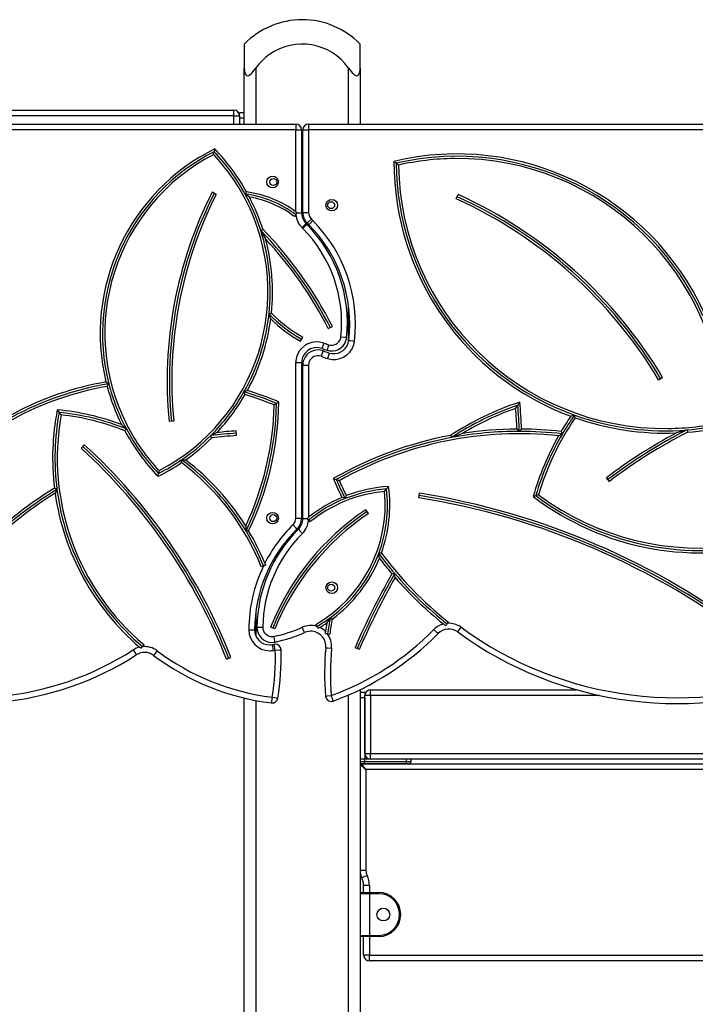
# Model space of a CAD drawing. Units: inches. Extents: x 54 to 155, y 72 to 225.
# Drawn here: x 103 to 109, y 204 to 213 of the extents above; entities that cross this region are included whole.
import ezdxf

# ---------------------------------------------------------------- set-up
doc = ezdxf.new("R2010")
doc.units = ezdxf.units.IN
doc.header["$MEASUREMENT"] = 0
doc.layers.add('Ebene 1', color=7, linetype='Continuous')

msp = doc.modelspace()

# ---------------------------------------------------------------- linework, layer by layer
at = {"layer": 'Ebene 1', "color": 179, "lineweight": 25, "true_color": 0x1a171b}
for points in [[(104.9545, 212.7353), (104.9545, 212.6804), (104.9545, 212.5283)], [(105.9546, 212.5283), (105.9546, 212.6804), (105.9546, 212.7353)], [(104.9545, 212.5283), (104.9559, 212.5071), (104.96, 212.4871), (104.9634, 212.4778), (104.9683, 212.4701), (104.9752, 212.464), (104.9838, 212.462), (104.9938, 212.464), (105.0034, 212.4697), (105.0131, 212.4778), (105.0217, 212.4866), (105.0389, 212.5068), (105.0547, 212.5283)], [(104.9545, 212.0453), (104.9545, 212.5283)], [(105.0547, 212.5283), (105.0547, 212.0453)], [(105.8543, 212.5283), (105.8702, 212.5071), (105.8867, 212.4871), (105.896, 212.4778), (105.9053, 212.4701), (105.9153, 212.464), (105.925, 212.462), (105.9339, 212.464), (105.9405, 212.4697), (105.9453, 212.4778), (105.9487, 212.4866), (105.9532, 212.5068), (105.9546, 212.5283)], [(105.8543, 212.0453), (105.8543, 212.5283)], [(105.9546, 212.5283), (105.9546, 212.0453)], [(96.0448, 212.1653), (104.8646, 212.1653)], [(104.8646, 212.1156), (96.0448, 212.1156)], [(104.8646, 212.1156), (104.8646, 212.1509), (104.8646, 212.1653)], [(104.8646, 212.0453), (104.8646, 212.1156)], [(104.8646, 212.1156), (104.8997, 212.1156), (104.9145, 212.1156)], [(104.9145, 212.1455), (104.9545, 212.1455)], [(104.9145, 212.1156), (104.9145, 212.1374), (104.9145, 212.1455)], [(104.9145, 212.1156), (104.9145, 212.0453)], [(95.5094, 212.0453), (105.3996, 212.0453)], [(104.9545, 212.0954), (104.9145, 212.0954)], [(104.9145, 212.0954), (104.9145, 212.0453)], [(105.3996, 212.0453), (105.3996, 212.0308), (105.3996, 211.9957)], [(105.5095, 212.0453), (115.3993, 212.0453)], [(105.5095, 212.0453), (105.5095, 212.0308), (105.5095, 211.9957)], [(105.3996, 211.9957), (95.5094, 211.9957)], [(105.3996, 211.2886), (105.3996, 211.9957)], [(105.3996, 211.9957), (105.4347, 211.9957), (105.4495, 211.9957)], [(105.4495, 211.9957), (105.4495, 211.2791)], [(105.4595, 211.2834), (105.4595, 211.9957)], [(105.4595, 211.9957), (105.474, 211.9957), (105.5095, 211.9957)], [(105.5095, 211.9957), (105.5095, 211.2834)], [(115.3993, 211.9957), (105.5095, 211.9957)], [(104.6913, 211.7819), (104.6934, 211.7941), (104.6954, 211.8065)], [(104.6997, 211.8312), (104.6977, 211.8188), (104.6954, 211.8065)], [(106.2461, 211.7233), (106.256, 211.7156), (106.266, 211.7073)], [(106.2864, 211.6915), (106.276, 211.6996), (106.266, 211.7073)], [(104.7135, 211.4383), (104.6778, 211.4562)], [(104.9752, 211.4593), (104.969, 211.4498), (104.9628, 211.4407)], [(104.9989, 211.4152), (104.981, 211.4283), (104.9628, 211.4407)], [(106.7831, 211.4002), (106.7997, 211.4364)], [(105.3996, 211.2886), (105.4024, 211.2865), (105.4051, 211.2841), (105.4079, 211.2815), (105.4103, 211.2791)], [(105.4003, 211.2632), (105.4061, 211.2707), (105.4117, 211.2781)], [(105.4103, 211.2791), (105.411, 211.2784), (105.4117, 211.2781)], [(105.4103, 211.2791), (105.4385, 211.2791), (105.4495, 211.2791)], [(105.4595, 211.2834), (105.474, 211.2834), (105.5095, 211.2834)], [(105.4003, 211.2632), (105.3879, 211.2472)], [(105.453, 211.1515), (105.4781, 211.1764), (105.4881, 211.1866)], [(105.4592, 211.1447), (105.4843, 211.1697), (105.495, 211.1799)], [(105.4992, 211.1899), (105.5095, 211.2004), (105.5336, 211.2259)], [(105.5119, 211.1771), (105.5222, 211.1875), (105.5474, 211.2124)], [(105.0971, 211.1273), (105.1057, 211.1327), (105.1147, 211.138)], [(105.0971, 211.1273), (105.1181, 211.0908), (105.1391, 211.054)], [(105.8543, 210.1675), (105.8543, 210.4754)], [(105.1684, 210.4077), (105.1788, 210.4113), (105.1894, 210.4149)], [(105.1832, 210.3642), (105.176, 210.3858), (105.1684, 210.4077)], [(105.6793, 210.28), (105.7152, 210.2981)], [(105.4399, 210.1722), (105.4592, 210.207)], [(105.7882, 210.2087), (105.8233, 210.2053), (105.8378, 210.2035)], [(105.8564, 210.1789), (105.8709, 210.1775), (105.906, 210.173)], [(105.6342, 210.0881), (105.629, 210.0743), (105.617, 210.0413)], [(105.6418, 210.1558), (105.6297, 210.1227), (105.6242, 210.109)], [(105.6842, 210.141), (105.6731, 210.1076), (105.6687, 210.0935)], [(105.6886, 210.0699), (105.6842, 210.0561), (105.6735, 210.0222)], [(105.3996, 208.6451), (105.3996, 209.9868)], [(105.3996, 209.9868), (105.4347, 209.9868), (105.4495, 209.9868)], [(105.4495, 209.9868), (105.4495, 208.6451)], [(105.4595, 208.641), (105.4595, 209.966)], [(105.4595, 209.966), (105.474, 209.966), (105.5095, 209.966)], [(105.5095, 209.966), (105.5095, 208.6541)], [(108.5288, 209.8394), (108.5629, 209.8599)], [(103.7625, 209.8201), (103.7747, 209.8122), (103.7871, 209.8041)], [(103.7723, 209.7813), (103.7797, 209.7929), (103.7871, 209.8041)], [(104.9521, 209.7343), (104.9669, 209.7403), (104.9817, 209.7464)], [(104.9614, 209.7107), (104.9569, 209.7226), (104.9521, 209.7343)], [(103.3425, 209.5798), (103.3506, 209.5688), (103.3587, 209.5579)], [(105.2129, 209.6217), (105.2229, 209.6284), (105.2332, 209.6351)], [(105.2532, 209.6482), (105.2428, 209.6418), (105.2332, 209.6351)], [(107.2954, 209.5917), (107.3044, 209.6056), (107.313, 209.6189)], [(107.3302, 209.6458), (107.3216, 209.6323), (107.313, 209.6189)], [(103.3754, 209.536), (103.367, 209.5469), (103.3587, 209.5579)], [(104.3466, 209.482), (104.3068, 209.4782)], [(107.7709, 209.5247), (107.7867, 209.5297), (107.8022, 209.5347)], [(107.8098, 209.5106), (107.806, 209.5226), (107.8022, 209.5347)], [(103.8962, 209.4532), (103.9173, 209.4341), (103.9382, 209.4153)], [(103.9241, 209.3994), (103.9311, 209.4075), (103.9382, 209.4153)], [(104.888, 209.3576), (104.8856, 209.3977)], [(107.3261, 209.3936), (107.3164, 209.4038), (107.3061, 209.4136)], [(107.3261, 209.3936), (107.3361, 209.4038), (107.3461, 209.4136)], [(108.7748, 209.4069), (108.7282, 209.3938), (108.6817, 209.3808)], [(108.7748, 209.4069), (108.7775, 209.397), (108.7803, 209.387)], [(104.7188, 209.3833), (104.692, 209.3698), (104.6653, 209.3569)], [(104.6744, 209.3378), (104.6698, 209.3473), (104.6653, 209.3569)], [(106.7346, 209.359), (106.7384, 209.3495), (106.7421, 209.34)], [(106.8369, 209.3762), (106.7897, 209.3586), (106.7421, 209.34)], [(107.6654, 209.3555), (107.6816, 209.3638), (107.6982, 209.3721)], [(107.6875, 209.3931), (107.6927, 209.3826), (107.6982, 209.3721)], [(103.5479, 209.2487), (103.5751, 209.2785)], [(104.414, 209.124), (104.414, 209.1364), (104.4143, 209.1488)], [(104.4143, 209.1488), (104.4315, 209.1483), (104.4486, 209.148)], [(104.2112, 209.0065), (104.2133, 209.0189), (104.2153, 209.0308)], [(104.2197, 209.0555), (104.2174, 209.0432), (104.2153, 209.0308)], [(105.7231, 208.986), (105.7358, 208.9817), (105.7486, 208.9776)], [(105.7744, 208.9686), (105.7617, 208.9731), (105.7486, 208.9776)], [(108.1037, 208.9621), (108.0795, 208.9938)], [(103.3394, 208.8928), (103.3286, 208.8978), (103.3179, 208.9032)], [(103.3394, 208.8928), (103.3313, 208.8763), (103.3236, 208.8598)], [(106.1648, 208.8753), (106.1737, 208.8858), (106.1823, 208.8968)], [(106.2002, 208.918), (106.1913, 208.9075), (106.1823, 208.8968)], [(105.8247, 208.814), (105.8109, 208.8193), (105.7972, 208.8241)], [(105.8344, 208.8393), (105.8295, 208.8267), (105.8247, 208.814)], [(106.4607, 208.82), (106.4672, 208.8594)], [(107.4467, 208.8319), (107.4584, 208.8357), (107.4698, 208.8396)], [(107.4928, 208.8474), (107.4815, 208.8436), (107.4698, 208.8396)], [(106.0259, 208.6851), (106.0035, 208.7184)], [(105.3996, 208.6451), (105.4347, 208.6451), (105.4495, 208.6451)], [(105.4595, 208.641), (105.4706, 208.641), (105.4985, 208.641)], [(105.4974, 208.6424), (105.5002, 208.6457), (105.5029, 208.6484), (105.506, 208.6512), (105.5095, 208.6541)], [(105.4974, 208.6424), (105.4985, 208.641)], [(105.4985, 208.641), (105.5036, 208.6348), (105.5091, 208.6281)], [(104.9679, 208.5771), (104.969, 208.5563), (104.97, 208.5352)], [(105.3758, 208.5881), (105.4003, 208.5628), (105.4106, 208.5521)], [(105.4213, 208.5489), (105.4313, 208.5383), (105.4564, 208.5134)], [(105.5091, 208.6281), (105.5216, 208.6124)], [(104.9927, 208.5363), (104.9814, 208.5359), (104.97, 208.5352)], [(106.1372, 208.344), (106.1258, 208.3421), (106.1148, 208.3404)], [(106.1203, 208.2996), (106.1176, 208.3199), (106.1148, 208.3404)], [(105.1202, 208.2326), (105.1019, 208.2252)], [(105.1202, 208.2326), (105.1288, 208.236), (105.1374, 208.2393)], [(105.1323, 208.2565), (105.1336, 208.2522), (105.135, 208.2479), (105.1357, 208.2459), (105.1364, 208.2438), (105.1367, 208.2414), (105.1374, 208.2393)], [(106.2281, 208.1651), (106.2402, 208.1663), (106.2523, 208.1673)], [(106.256, 208.1327), (106.254, 208.1499), (106.2523, 208.1673)], [(105.0547, 207.8374), (105.0547, 207.6314)], [(105.6966, 207.7863), (105.6817, 207.7635), (105.6673, 207.7415)], [(105.6966, 207.7863), (105.7055, 207.7806), (105.7141, 207.7746)], [(105.0644, 207.7052), (105.0792, 207.7046), (105.1147, 207.7045)], [(105.2191, 207.6896), (105.1819, 207.7045)], [(105.4757, 207.6578), (105.4699, 207.6712), (105.4554, 207.7038)], [(105.5812, 207.7115), (105.5715, 207.7288)], [(105.5812, 207.7115), (105.586, 207.7033), (105.5905, 207.6957)], [(105.6053, 207.7024), (105.6015, 207.7002), (105.598, 207.6984), (105.5939, 207.6971), (105.5905, 207.6957)], [(106.6726, 207.7322), (106.6825, 207.7253), (106.6936, 207.7193)], [(106.6936, 207.7193), (106.7012, 207.7284), (106.7084, 207.7379)], [(106.7167, 207.748), (106.7084, 207.7379)], [(106.7955, 207.6631), (106.8045, 207.6747), (106.8252, 207.7033)], [(104.9948, 207.6814), (105.0299, 207.6814), (105.0444, 207.6814)], [(105.2201, 207.5761), (105.2174, 207.5904), (105.2101, 207.6251)], [(105.6545, 207.6504), (105.6545, 207.6547), (105.6545, 207.659), (105.6545, 207.6631), (105.6552, 207.6678)], [(105.6545, 207.6504), (105.6635, 207.649), (105.6724, 207.648)], [(105.6724, 207.648), (105.6921, 207.645)], [(106.626, 207.6493), (106.6157, 207.6597), (106.5902, 207.6843)], [(104.0662, 207.5224), (104.0626, 207.5245), (104.0591, 207.5269), (104.0557, 207.5295), (104.052, 207.5322)], [(104.0662, 207.5224), (104.0722, 207.5295), (104.0782, 207.5365)], [(104.0782, 207.5365), (104.0908, 207.5517)], [(105.208, 207.5048), (105.2015, 207.5393), (105.1987, 207.5537)], [(105.2222, 207.5072), (105.2153, 207.542), (105.2122, 207.5562)], [(105.6583, 207.5274), (105.6731, 207.5258), (105.7079, 207.5227)], [(105.9474, 207.5119), (105.9102, 207.5276)], [(103.9969, 207.5086), (104.016, 207.4786), (104.0241, 207.4662)], [(104.2028, 207.5012), (104.1814, 207.473), (104.1726, 207.4611)], [(104.8031, 207.4278), (104.8401, 207.4426)], [(105.2222, 207.5072), (105.2577, 207.5086), (105.2721, 207.509)], [(105.6552, 207.11), (105.67, 207.111), (105.7055, 207.1138)], [(105.7224, 207.0669), (105.7176, 207.0807), (105.7055, 207.1138)], [(105.8543, 188.5454), (105.8543, 207.1195)], [(105.9546, 207.1653), (105.9546, 188.5454)], [(105.9546, 207.1452), (105.9946, 207.1452)], [(105.9946, 207.1452), (105.9946, 207.1371), (105.9946, 207.1152)], [(105.9946, 206.6155), (105.9946, 207.1152)], [(106.0445, 207.1152), (106.0094, 207.1152), (105.9946, 207.1152)], [(106.0445, 207.1653), (107.8163, 207.1653)], [(106.0445, 207.1152), (106.0445, 207.151), (106.0445, 207.1653)], [(108.0189, 207.1152), (106.0445, 207.1152)], [(106.0445, 207.1152), (106.0445, 206.6155)], [(104.9545, 188.5454), (104.9545, 207.0931)], [(105.0547, 207.0718), (105.0547, 188.5454)], [(105.1953, 207.1004), (105.1912, 207.0652), (105.1894, 207.0508)], [(105.1953, 207.1004), (105.2304, 207.0945), (105.2449, 207.0923)], [(105.9946, 207.0955), (105.9546, 207.0955)], [(105.9946, 207.0955), (105.9946, 206.5653)], [(105.9946, 206.6155), (106.0094, 206.6155), (106.0445, 206.6155)], [(106.0445, 206.6155), (114.8647, 206.6155)], [(106.0445, 206.5653), (106.0445, 206.5802), (106.0445, 206.6155)], [(105.9946, 206.5653), (105.9546, 206.5653)], [(105.9946, 206.5653), (105.9546, 206.5653)], [(105.9546, 206.5455), (105.9946, 206.5455)], [(105.9891, 206.5254), (105.9546, 206.5254)], [(106.0046, 206.4754), (105.9546, 206.5156)], [(106.0046, 206.4754), (105.9646, 206.5254)], [(105.9646, 206.5254), (114.9442, 206.5254)], [(105.9891, 206.5254), (105.9946, 206.5455)], [(106.3432, 206.5254), (105.9891, 206.5254)], [(106.0445, 206.5653), (105.9946, 206.5653)], [(105.9946, 206.5455), (105.9946, 206.5653)], [(105.9946, 206.5455), (106.3532, 206.5455)], [(114.8647, 206.5653), (106.0445, 206.5653)], [(106.3432, 206.5254), (106.3504, 206.5314), (106.3532, 206.5455)], [(106.3732, 206.5254), (106.3653, 206.5254), (106.3432, 206.5254)], [(106.3532, 206.5455), (106.3532, 206.5653)], [(106.3532, 206.5455), (106.3825, 206.5455), (106.3932, 206.5455)], [(106.3732, 206.5254), (106.3845, 206.529), (106.3921, 206.5381)], [(106.3932, 206.5455), (106.3932, 206.5653)], [(106.0046, 206.4754), (106.0046, 205.6062)], [(114.9046, 206.4754), (106.0046, 206.4754)], [(106.0046, 205.6062), (105.9691, 205.6062), (105.9546, 205.6062)], [(106.0145, 205.5628), (105.9829, 205.5471), (105.9694, 205.5408)], [(106.0345, 205.4054), (105.978, 205.4054), (105.9546, 205.4054)], [(105.9646, 205.4157), (105.9849, 205.4157), (106.0345, 205.4157)], [(105.9846, 205.4152), (105.9846, 205.4755)], [(106.0345, 205.4755), (105.999, 205.4755), (105.9846, 205.4755)], [(106.0345, 205.4755), (106.0345, 205.4152)], [(106.0345, 205.4157), (106.1145, 205.4157)], [(106.0345, 205.4054), (106.0345, 205.4124), (106.0345, 205.4157)], [(106.0345, 205.4054), (106.0345, 205.0455)], [(106.1145, 205.4054), (106.0345, 205.4054)], [(106.1145, 205.4054), (106.1145, 205.4124), (106.1145, 205.4157)], [(105.9546, 205.0455), (105.978, 205.0455), (106.0345, 205.0455)], [(106.0345, 205.0354), (105.9849, 205.0354), (105.9646, 205.0354)], [(105.9846, 204.8755), (105.9846, 205.0354)], [(106.0345, 205.0455), (106.1145, 205.0455)], [(106.0345, 205.0354), (106.0345, 205.0385), (106.0345, 205.0455)], [(106.0345, 205.0354), (106.0345, 204.8755)], [(106.1145, 205.0354), (106.0345, 205.0354)], [(106.1145, 205.0455), (106.1145, 205.0385), (106.1145, 205.0354)], [(106.0345, 204.8755), (105.999, 204.8755), (105.9846, 204.8755)], [(106.0345, 204.8755), (114.8746, 204.8755)], [(106.0345, 204.8254), (106.0345, 204.8399), (106.0345, 204.8755)], [(114.8746, 204.8254), (106.0345, 204.8254)]]:
    msp.add_lwpolyline(points, dxfattribs=at)
for points in [[(105.454, 212.9453), (105.2659, 212.9453), (105.0861, 212.8695), (104.9545, 212.7353)], [(105.9546, 212.7353), (105.8227, 212.8699), (105.6421, 212.9457), (105.454, 212.9453)], [(104.9145, 212.1156), (104.9145, 212.1428), (104.8921, 212.1653), (104.8646, 212.1653)], [(105.4495, 211.9957), (105.4495, 212.0227), (105.4268, 212.0453), (105.3996, 212.0453)], [(105.5095, 212.0453), (105.4823, 212.0453), (105.4595, 212.0227), (105.4595, 211.9957)], [(108.9201, 210.4173), (108.4585, 211.4329), (107.3309, 211.984), (106.2461, 211.7233)], [(108.9095, 210.3918), (108.4595, 211.4036), (107.3444, 211.9585), (106.266, 211.7073)], [(104.6997, 211.8312), (103.9578, 211.4639), (103.5666, 210.6244), (103.7625, 209.8203)], [(104.6954, 211.8065), (103.9628, 211.4364), (103.5832, 210.5994), (103.7871, 209.8041)], [(104.9628, 211.4407), (104.8901, 211.5736), (104.7998, 211.6968), (104.6954, 211.8065)], [(104.9752, 211.4593), (104.9001, 211.5948), (104.8074, 211.7197), (104.6997, 211.8312)], [(106.2461, 211.7233), (106.2433, 210.7453), (106.8541, 209.8644), (107.7709, 209.5247)], [(106.266, 211.7073), (106.2695, 210.7344), (106.8858, 209.8626), (107.8022, 209.5347)], [(104.6778, 211.4562), (104.3681, 210.8455), (104.2396, 210.1594), (104.3068, 209.4782)], [(104.6954, 211.4474), (104.3879, 210.84), (104.2598, 210.1572), (104.327, 209.4799)], [(104.7135, 211.4383), (104.4072, 210.8342), (104.2803, 210.1555), (104.3466, 209.482)], [(105.0971, 211.1273), (105.0623, 211.2357), (105.0175, 211.3409), (104.9628, 211.4407)], [(105.4003, 211.2632), (105.2728, 211.3602), (105.1216, 211.4212), (104.9628, 211.4407)], [(105.3996, 211.2886), (105.2749, 211.3804), (105.1288, 211.4389), (104.9752, 211.4593)], [(108.5629, 209.8599), (108.1495, 210.5524), (107.5342, 211.1027), (106.7997, 211.4364)], [(105.1147, 211.138), (105.084, 211.2336), (105.0451, 211.3263), (104.9989, 211.4152)], [(105.3879, 211.2472), (105.2742, 211.334), (105.1405, 211.3916), (104.9989, 211.4152)], [(108.5288, 209.8394), (108.1195, 210.5248), (107.5104, 211.0695), (106.7831, 211.4002)], [(108.546, 209.8496), (108.1343, 210.5386), (107.5225, 211.0862), (106.7914, 211.4181)], [(105.4495, 211.2791), (105.4495, 211.2445), (105.4637, 211.2111), (105.4881, 211.1866)], [(105.4595, 211.2834), (105.4595, 211.2481), (105.4737, 211.2145), (105.4992, 211.1899)], [(105.5095, 211.2834), (105.5095, 211.2614), (105.5181, 211.241), (105.5336, 211.2259)], [(105.4003, 211.2632), (105.4037, 211.2209), (105.4227, 211.1811), (105.453, 211.1515)], [(105.495, 211.1799), (105.493, 211.1825), (105.4902, 211.1845), (105.4881, 211.1866)], [(105.8378, 210.2035), (105.8761, 210.5637), (105.7496, 210.9229), (105.495, 211.1799)], [(105.5119, 211.1771), (105.5074, 211.1814), (105.5033, 211.1856), (105.4992, 211.1899)], [(105.5474, 211.2124), (105.5429, 211.2166), (105.5384, 211.2212), (105.5336, 211.2259)], [(105.906, 210.173), (105.9508, 210.556), (105.8185, 210.9385), (105.5474, 211.2124)], [(105.1684, 210.4077), (105.195, 210.6502), (105.1705, 210.895), (105.0971, 211.1273)], [(105.6973, 210.2891), (105.5408, 210.5971), (105.3383, 210.8796), (105.0971, 211.1273)], [(105.7152, 210.2981), (105.5584, 210.6068), (105.3558, 210.89), (105.1147, 211.138)], [(105.4592, 211.1447), (105.4571, 211.1468), (105.4551, 211.1494), (105.453, 211.1515)], [(105.7882, 210.2087), (105.8244, 210.5541), (105.7038, 210.8981), (105.4592, 211.1447)], [(105.8564, 210.1789), (105.8991, 210.5465), (105.7724, 210.9141), (105.5119, 211.1771)], [(105.1894, 210.4149), (105.2115, 210.6293), (105.1943, 210.8459), (105.1391, 211.054)], [(105.6793, 210.28), (105.536, 210.562), (105.3541, 210.8226), (105.1391, 211.054)], [(104.9521, 209.7343), (105.0692, 209.9417), (105.1429, 210.171), (105.1684, 210.4077)], [(104.9817, 209.7464), (105.0864, 209.9383), (105.1546, 210.1477), (105.1832, 210.3642)], [(105.1684, 210.4077), (105.2508, 210.3215), (105.3459, 210.248), (105.4495, 210.1898)], [(105.1832, 210.3642), (105.2604, 210.2891), (105.3465, 210.2247), (105.4399, 210.1722)], [(105.1894, 210.4149), (105.2687, 210.3329), (105.3596, 210.2631), (105.4592, 210.207)], [(105.6242, 210.109), (105.6387, 210.1033), (105.6538, 210.0983), (105.6687, 210.0935)], [(105.6342, 210.0881), (105.6521, 210.0818), (105.67, 210.0754), (105.6886, 210.0699)], [(105.6418, 210.1558), (105.6559, 210.1505), (105.67, 210.1457), (105.6842, 210.141)], [(105.617, 210.0413), (105.6356, 210.0346), (105.6545, 210.0282), (105.6735, 210.0222)], [(103.7871, 209.8041), (103.2001, 209.7076), (102.6628, 209.4153), (102.2623, 208.9752)], [(103.7723, 209.7813), (103.198, 209.6828), (102.6726, 209.3951), (102.2801, 208.9649)], [(103.7625, 209.8203), (103.2092, 209.7245), (102.7002, 209.4563), (102.309, 209.0537)], [(103.7723, 209.7813), (103.8026, 209.668), (103.8443, 209.5583), (103.8962, 209.4532)], [(103.7871, 209.8041), (103.8217, 209.669), (103.8726, 209.5385), (103.9382, 209.4153)], [(105.2532, 209.6482), (105.1646, 209.6859), (105.0737, 209.7186), (104.9817, 209.7464)], [(104.6653, 209.3569), (104.7774, 209.469), (104.8739, 209.596), (104.9521, 209.7343)], [(104.7188, 209.3833), (104.8119, 209.4826), (104.8935, 209.5924), (104.9614, 209.7107)], [(105.2332, 209.6351), (105.1416, 209.6737), (105.0475, 209.7064), (104.9521, 209.7343)], [(105.2129, 209.6217), (105.1305, 209.6556), (105.0468, 209.6852), (104.9614, 209.7107)], [(103.3425, 209.5798), (103.2989, 209.3569), (103.2903, 209.1285), (103.3179, 208.9032)], [(103.8962, 209.4532), (103.7182, 209.5195), (103.532, 209.5622), (103.3425, 209.5798)], [(104.9679, 208.5771), (105.1205, 208.9049), (105.2043, 209.2604), (105.2129, 209.6217)], [(104.97, 208.5352), (105.136, 208.8784), (105.2256, 209.2539), (105.2332, 209.6351)], [(104.9927, 208.5363), (105.1591, 208.8837), (105.248, 209.2634), (105.2532, 209.6482)], [(107.3302, 209.6458), (107.1197, 209.5774), (106.9192, 209.4806), (106.7346, 209.359)], [(107.313, 209.6189), (107.1115, 209.5512), (106.9192, 209.4573), (106.7421, 209.34)], [(107.2954, 209.5917), (107.1356, 209.5364), (106.9819, 209.464), (106.8369, 209.3762)], [(107.3061, 209.4136), (107.3047, 209.4732), (107.3009, 209.5326), (107.2954, 209.5917)], [(107.3264, 209.3938), (107.3254, 209.469), (107.3209, 209.5441), (107.313, 209.6189)], [(107.3461, 209.4136), (107.3444, 209.4913), (107.3392, 209.5684), (107.3302, 209.6458)], [(103.3754, 209.536), (103.2421, 208.7952), (103.5155, 208.0371), (104.0908, 207.5517)], [(103.3587, 209.5579), (103.3176, 209.3388), (103.3108, 209.1142), (103.3394, 208.8928)], [(103.9382, 209.4153), (103.7525, 209.4899), (103.5578, 209.5378), (103.3587, 209.5579)], [(103.9241, 209.3994), (103.748, 209.4694), (103.5635, 209.5155), (103.3751, 209.536)], [(107.8098, 209.5106), (107.6699, 209.3078), (107.5628, 209.0837), (107.4928, 208.8474)], [(107.7709, 209.5247), (107.7419, 209.4818), (107.714, 209.4379), (107.6875, 209.3931)], [(107.8022, 209.5347), (107.765, 209.4818), (107.7305, 209.4277), (107.6982, 209.3721)], [(107.8022, 209.5347), (108.1136, 209.423), (108.4451, 209.3795), (108.7748, 209.4069)], [(107.8098, 209.5106), (108.0895, 209.4125), (108.3855, 209.3684), (108.6817, 209.3808)], [(103.9241, 209.3994), (104.0012, 209.256), (104.0979, 209.1237), (104.2112, 209.0065)], [(103.9382, 209.4153), (104.0124, 209.2753), (104.106, 209.1459), (104.2153, 209.0308)], [(104.8856, 209.3974), (104.8299, 209.3943), (104.7741, 209.3893), (104.7188, 209.3833)], [(107.6654, 209.3555), (107.0105, 209.426), (106.3494, 209.2908), (105.7744, 208.9686)], [(107.3061, 209.4136), (107.149, 209.4125), (106.9923, 209.4003), (106.8369, 209.3762)], [(107.6875, 209.3931), (107.5738, 209.4062), (107.4601, 209.4129), (107.3461, 209.4136)], [(108.7748, 209.4065), (108.5343, 209.2852), (108.3059, 209.1416), (108.0916, 208.9779)], [(108.7748, 209.4069), (108.8878, 209.4162), (108.9994, 209.4337), (109.1096, 209.4594)], [(108.7803, 209.387), (108.8977, 209.397), (109.0145, 209.4162), (109.1296, 209.4437)], [(104.4143, 209.1488), (104.5042, 209.21), (104.5883, 209.2796), (104.6653, 209.3569)], [(104.4486, 209.148), (104.529, 209.2046), (104.6045, 209.2682), (104.6744, 209.3378)], [(104.8866, 209.3776), (104.8126, 209.3731), (104.7388, 209.366), (104.6653, 209.3569)], [(104.888, 209.3576), (104.8165, 209.3533), (104.7454, 209.3466), (104.6744, 209.3378)], [(106.7346, 209.359), (106.379, 209.2921), (106.0369, 209.1664), (105.7231, 208.986)], [(106.7421, 209.34), (106.3932, 209.2749), (106.0576, 209.1526), (105.7486, 208.9776)], [(107.3261, 209.3938), (107.1304, 209.3938), (106.9351, 209.3759), (106.7421, 209.34)], [(107.6982, 209.3721), (107.5745, 209.3865), (107.4508, 209.3936), (107.3261, 209.3938)], [(107.6654, 209.3555), (107.5721, 209.1903), (107.4987, 209.0146), (107.4467, 208.8319)], [(107.6982, 209.3721), (107.6003, 209.2045), (107.5238, 209.0258), (107.4698, 208.8396)], [(108.6817, 209.3808), (108.4706, 209.2682), (108.2694, 209.1388), (108.0795, 208.9938)], [(108.7803, 209.387), (108.5422, 209.2665), (108.3155, 209.124), (108.1037, 208.9621)], [(104.8031, 207.4278), (104.5287, 208.1225), (104.0992, 208.7454), (103.5479, 209.2487)], [(104.8215, 207.4352), (104.5462, 208.1327), (104.1153, 208.7581), (103.5613, 209.2637)], [(104.8401, 207.4426), (104.5636, 208.1429), (104.1311, 208.7709), (103.5751, 209.2785)], [(104.2153, 209.0308), (104.2842, 209.0658), (104.3509, 209.1049), (104.4143, 209.1488)], [(104.97, 208.5352), (104.8268, 208.774), (104.6381, 208.9826), (104.4143, 209.1488)], [(104.9679, 208.5771), (104.8306, 208.7974), (104.6546, 208.9907), (104.4486, 209.148)], [(104.2112, 209.0065), (104.2813, 209.0412), (104.3492, 209.0806), (104.414, 209.124)], [(105.1019, 208.2252), (104.9586, 208.5818), (104.7209, 208.8925), (104.4136, 209.124)], [(105.7231, 208.986), (105.7465, 208.9313), (105.771, 208.8773), (105.7972, 208.8241)], [(105.7486, 208.9776), (105.7727, 208.9221), (105.7978, 208.8675), (105.8247, 208.814)], [(103.3179, 208.9032), (102.8283, 208.6029), (102.4227, 208.1835), (102.1393, 207.684)], [(103.3394, 208.8928), (102.8476, 208.5942), (102.4406, 208.1744), (102.1566, 207.674)], [(103.3394, 208.8928), (103.4071, 208.364), (103.6707, 207.8802), (104.0782, 207.5365)], [(105.7744, 208.9686), (105.7934, 208.9252), (105.8134, 208.882), (105.8344, 208.8393)], [(106.1823, 208.8968), (106.0597, 208.8877), (105.9391, 208.8594), (105.8247, 208.814)], [(106.2002, 208.918), (106.0748, 208.9106), (105.9518, 208.8842), (105.8344, 208.8393)], [(106.1148, 208.3404), (106.1806, 208.5182), (106.204, 208.7087), (106.1823, 208.8968)], [(106.1372, 208.344), (106.2037, 208.5273), (106.225, 208.7244), (106.2002, 208.918)], [(103.3236, 208.8598), (102.8466, 208.5637), (102.4511, 208.1525), (102.174, 207.6642)], [(103.3236, 208.8598), (103.3973, 208.3437), (103.6562, 207.8717), (104.052, 207.5322)], [(105.8247, 208.814), (105.7107, 208.7685), (105.6042, 208.7056), (105.5091, 208.6281)], [(105.7972, 208.8241), (105.6938, 208.7807), (105.5973, 208.7237), (105.5095, 208.6541)], [(106.1648, 208.8753), (105.9291, 208.8537), (105.7052, 208.7619), (105.5216, 208.6124)], [(105.5715, 207.7288), (105.9766, 207.9606), (106.2095, 208.4104), (106.1648, 208.8753)], [(109.3384, 207.5789), (108.4981, 208.2266), (107.5087, 208.6531), (106.4607, 208.82)], [(109.3508, 207.5947), (108.5078, 208.2441), (107.5152, 208.6724), (106.4641, 208.8396)], [(109.3632, 207.6106), (108.5171, 208.2621), (107.5218, 208.6915), (106.4672, 208.8594)], [(107.4467, 208.8319), (108.0509, 208.3711), (108.8412, 208.2276), (109.5692, 208.446)], [(107.4698, 208.8396), (108.0713, 208.3868), (108.8547, 208.2488), (109.5747, 208.4686)], [(106.0035, 208.7184), (105.6346, 208.4703), (105.3483, 208.1172), (105.1819, 207.7045)], [(106.0149, 208.7016), (105.649, 208.4558), (105.3651, 208.1058), (105.2005, 207.6971)], [(106.0259, 208.6851), (105.6635, 208.4414), (105.3824, 208.0946), (105.2191, 207.6896)], [(105.3758, 208.5881), (105.3906, 208.6029), (105.3996, 208.6238), (105.3996, 208.6451)], [(105.4106, 208.5521), (105.4354, 208.5768), (105.4495, 208.6104), (105.4495, 208.6451)], [(105.4213, 208.5489), (105.4458, 208.5733), (105.4595, 208.6064), (105.4595, 208.641)], [(105.4106, 208.5521), (105.1764, 208.323), (105.0444, 208.0088), (105.0444, 207.6814)], [(105.4213, 208.5489), (105.196, 208.3253), (105.0682, 208.0219), (105.0644, 207.7052)], [(105.3758, 208.5881), (105.277, 208.4915), (105.1946, 208.3792), (105.1323, 208.2565)], [(105.4564, 208.5134), (105.4871, 208.544), (105.506, 208.5847), (105.5091, 208.6281)], [(105.1202, 208.2326), (105.0782, 208.3373), (105.0282, 208.4384), (104.97, 208.5352)], [(105.1323, 208.2565), (105.0923, 208.3528), (105.0458, 208.4467), (104.9927, 208.5363)], [(105.4564, 208.5134), (105.2408, 208.2993), (105.1178, 208.0085), (105.1147, 207.7045)], [(105.6966, 207.7863), (105.8871, 207.926), (106.0325, 208.1189), (106.1148, 208.3404)], [(105.7141, 207.7746), (105.8953, 207.9089), (106.0356, 208.0908), (106.1203, 208.2996)], [(106.1148, 208.3404), (106.1589, 208.2812), (106.2047, 208.2238), (106.2523, 208.1673)], [(106.1203, 208.2999), (106.1554, 208.2541), (106.1909, 208.209), (106.2281, 208.1651)], [(106.1372, 208.344), (106.3036, 208.1208), (106.4982, 207.9206), (106.7167, 207.748)], [(105.1202, 208.2326), (105.0375, 208.0607), (104.9945, 207.8724), (104.9948, 207.6814)], [(106.2281, 208.1651), (106.111, 207.9585), (106.0046, 207.7456), (105.9102, 207.5276)], [(106.2523, 208.1673), (106.1327, 207.9577), (106.0249, 207.7415), (105.9284, 207.5195)], [(106.256, 208.1327), (106.142, 207.9313), (106.039, 207.7241), (105.9467, 207.5119)], [(106.2523, 208.1673), (106.3883, 208.0081), (106.5399, 207.8624), (106.7043, 207.7325)], [(106.256, 208.1327), (106.3825, 207.9871), (106.522, 207.8529), (106.6726, 207.7322)], [(105.5812, 207.7115), (105.6208, 207.7341), (105.6594, 207.7591), (105.6966, 207.7863)], [(105.6966, 207.7863), (105.6873, 207.7405), (105.679, 207.6941), (105.6724, 207.648)], [(105.2101, 207.6251), (105.2945, 207.6419), (105.3769, 207.6685), (105.4554, 207.7038)], [(105.5812, 207.7115), (105.5398, 207.7241), (105.495, 207.7213), (105.4554, 207.7038)], [(105.6053, 207.7024), (105.6263, 207.7146), (105.647, 207.7277), (105.6673, 207.7415)], [(105.6552, 207.6673), (105.6408, 207.6819), (105.6235, 207.6934), (105.6053, 207.7024)], [(105.6673, 207.7415), (105.6628, 207.7167), (105.659, 207.6924), (105.6552, 207.6678)], [(105.7141, 207.7746), (105.7059, 207.7315), (105.6986, 207.6884), (105.6921, 207.645)], [(106.6726, 207.7322), (106.6416, 207.7239), (106.613, 207.7072), (106.5902, 207.6843)], [(106.7955, 207.6631), (106.7439, 207.7008), (106.6712, 207.6952), (106.626, 207.6493)], [(106.8252, 207.7033), (106.7914, 207.7281), (106.7501, 207.7405), (106.7084, 207.7379)], [(106.8252, 207.7033), (107.7016, 207.0616), (108.8505, 206.9174), (109.8582, 207.3227)], [(105.2201, 207.5761), (105.3083, 207.594), (105.3941, 207.6211), (105.4757, 207.6578)], [(105.7079, 207.5227), (105.7121, 207.5675), (105.6997, 207.612), (105.6724, 207.6476)], [(105.7055, 207.1138), (106.0394, 207.2359), (106.3415, 207.4311), (106.5902, 207.6843)], [(105.7224, 207.0669), (106.0631, 207.1915), (106.3718, 207.3904), (106.626, 207.6493)], [(106.7955, 207.6631), (107.6861, 207.0108), (108.8533, 206.8644), (109.8772, 207.2766)], [(104.052, 207.5322), (104.0328, 207.5274), (104.014, 207.5193), (103.9969, 207.5086)], [(104.2028, 207.5012), (104.1671, 207.5281), (104.1227, 207.5403), (104.0782, 207.5365)], [(105.1987, 207.5537), (105.2032, 207.5544), (105.2077, 207.5555), (105.2122, 207.5562)], [(105.6583, 207.5274), (105.6456, 207.3887), (105.6445, 207.2488), (105.6552, 207.11)], [(101.6086, 207.2363), (102.4027, 206.9166), (103.3045, 207.0027), (104.0241, 207.4662)], [(101.6274, 207.2826), (102.4063, 206.9693), (103.291, 207.0535), (103.9969, 207.5086)], [(104.1726, 207.4611), (104.1294, 207.4938), (104.0696, 207.4959), (104.0241, 207.4662)], [(104.1726, 207.4611), (104.4698, 207.238), (104.8205, 207.0962), (105.1894, 207.0508)], [(104.2028, 207.5012), (104.493, 207.2833), (104.8353, 207.145), (105.1953, 207.1004)], [(105.1953, 207.1004), (105.2177, 207.2349), (105.2267, 207.371), (105.2222, 207.5072)], [(105.208, 207.5045), (105.2129, 207.5055), (105.2177, 207.5065), (105.2222, 207.5072)], [(105.2449, 207.0923), (105.2673, 207.2299), (105.277, 207.3696), (105.2721, 207.509)], [(105.7079, 207.5227), (105.6955, 207.387), (105.6945, 207.2501), (105.7055, 207.1138)], [(106.0445, 207.1653), (106.017, 207.1653), (105.9946, 207.1427), (105.9946, 207.1152)], [(105.1894, 207.0508), (105.216, 207.0475), (105.2401, 207.0659), (105.2449, 207.0923)], [(105.9946, 206.6155), (105.9946, 206.5877), (106.017, 206.5653), (106.0445, 206.5653)], [(105.9646, 206.5254), (105.9591, 206.5254), (105.9546, 206.5209), (105.9546, 206.5156)], [(106.3732, 206.5254), (106.3842, 206.5254), (106.3932, 206.5347), (106.3932, 206.5455)], [(105.9546, 205.6062), (105.9546, 205.5835), (105.9594, 205.5613), (105.9694, 205.5408)], [(106.0046, 205.6062), (106.0046, 205.5909), (106.008, 205.5761), (106.0145, 205.5628)], [(105.9846, 205.4755), (105.9846, 205.4981), (105.9794, 205.5203), (105.9694, 205.5408)], [(106.0345, 205.4755), (106.0345, 205.5056), (106.0276, 205.5356), (106.0145, 205.5628)], [(105.9646, 205.4157), (105.9591, 205.4157), (105.9546, 205.4111), (105.9546, 205.4054)], [(105.9546, 205.0455), (105.9546, 205.0399), (105.9591, 205.0354), (105.9646, 205.0354)], [(105.9846, 204.8755), (105.9846, 204.848), (106.007, 204.8254), (106.0345, 204.8254)]]:
    msp.add_open_spline(points, degree=3, dxfattribs=at)
for points, knots in [([(105.8543, 212.5283), (105.6986, 212.7491), (105.3924, 212.8013), (105.1719, 212.6454), (105.1264, 212.6134), (105.0868, 212.5739), (105.0547, 212.5283)], [0, 0, 0, 0, 1, 1, 1, 2, 2, 2, 2]), ([(104.6913, 211.7819), (103.8407, 211.343), (103.5063, 210.2952), (103.9452, 209.4446), (104.0185, 209.3028), (104.1106, 209.1719), (104.2197, 209.0555)], [0, 0, 0, 0, 1, 1, 1, 2, 2, 2, 2]), ([(104.2197, 209.0555), (105.0702, 209.4947), (105.4048, 210.5422), (104.9659, 211.393), (104.8925, 211.5345), (104.8003, 211.6655), (104.6913, 211.7819)], [0, 0, 0, 0, 1, 1, 1, 2, 2, 2, 2]), ([(109.0893, 209.4754), (109.0755, 210.7429), (108.0347, 211.7612), (106.767, 211.7476), (106.605, 211.7457), (106.4438, 211.7271), (106.2864, 211.6915)], [0, 0, 0, 0, 1, 1, 1, 2, 2, 2, 2]), ([(106.2864, 211.6915), (106.3001, 210.4237), (107.3406, 209.4051), (108.6084, 209.4189), (108.7706, 209.4206), (108.9312, 209.4398), (109.0893, 209.4754)], [0, 0, 0, 0, 1, 1, 1, 2, 2, 2, 2]), ([(105.1495, 211.5454), (105.1495, 211.518), (105.1722, 211.4953), (105.1994, 211.4953), (105.2273, 211.4953), (105.2494, 211.518), (105.2494, 211.5454), (105.2494, 211.573), (105.2273, 211.5955), (105.1994, 211.5955), (105.1722, 211.5955), (105.1495, 211.573), (105.1495, 211.5454), (105.1495, 211.5454), (105.1495, 211.5454), (105.1495, 211.5454)], [0, 0, 0, 0, 1, 1, 1, 2, 2, 2, 3, 3, 3, 4, 4, 4, 5, 5, 5, 5]), ([(105.1746, 211.5454), (105.1746, 211.5289), (105.1881, 211.5154), (105.2046, 211.5154), (105.2211, 211.5154), (105.2346, 211.5289), (105.2346, 211.5454), (105.2346, 211.5621), (105.2211, 211.5754), (105.2046, 211.5754), (105.1881, 211.5754), (105.1746, 211.5621), (105.1746, 211.5454), (105.1746, 211.5454), (105.1746, 211.5454), (105.1746, 211.5454)], [0, 0, 0, 0, 1, 1, 1, 2, 2, 2, 3, 3, 3, 4, 4, 4, 5, 5, 5, 5]), ([(105.6597, 211.3454), (105.6597, 211.3179), (105.6817, 211.2953), (105.7093, 211.2953), (105.7372, 211.2953), (105.7596, 211.3179), (105.7596, 211.3454), (105.7596, 211.373), (105.7372, 211.3955), (105.7093, 211.3955), (105.6821, 211.3955), (105.6597, 211.373), (105.6597, 211.3454), (105.6597, 211.3454), (105.6597, 211.3454), (105.6597, 211.3454)], [0, 0, 0, 0, 1, 1, 1, 2, 2, 2, 3, 3, 3, 4, 4, 4, 5, 5, 5, 5]), ([(105.6745, 211.3454), (105.6745, 211.3289), (105.688, 211.3154), (105.7045, 211.3154), (105.721, 211.3154), (105.7345, 211.3289), (105.7345, 211.3454), (105.7345, 211.3619), (105.721, 211.3754), (105.7045, 211.3754), (105.6883, 211.3754), (105.6745, 211.3619), (105.6745, 211.3454), (105.6745, 211.3454), (105.6745, 211.3454), (105.6745, 211.3454)], [0, 0, 0, 0, 1, 1, 1, 2, 2, 2, 3, 3, 3, 4, 4, 4, 5, 5, 5, 5]), ([(105.6418, 210.1558), (105.5484, 210.1899), (105.4447, 210.142), (105.4106, 210.049), (105.403, 210.0292), (105.3996, 210.008), (105.3996, 209.9868)], [0, 0, 0, 0, 1, 1, 1, 2, 2, 2, 2]), ([(105.6687, 210.0935), (105.7365, 210.0712), (105.8099, 210.1086), (105.8323, 210.177), (105.8351, 210.1854), (105.8371, 210.1946), (105.8378, 210.2035)], [0, 0, 0, 0, 1, 1, 1, 2, 2, 2, 2]), ([(105.6735, 210.0222), (105.7682, 209.9925), (105.8692, 210.0454), (105.8988, 210.1403), (105.9022, 210.151), (105.9046, 210.1618), (105.906, 210.173)], [0, 0, 0, 0, 1, 1, 1, 2, 2, 2, 2]), ([(105.6842, 210.141), (105.7258, 210.1272), (105.771, 210.1505), (105.7848, 210.1925), (105.7861, 210.1979), (105.7875, 210.2032), (105.7882, 210.2087)], [0, 0, 0, 0, 1, 1, 1, 2, 2, 2, 2]), ([(105.6886, 210.0699), (105.7569, 210.0487), (105.8302, 210.0867), (105.8512, 210.1551), (105.8537, 210.1629), (105.8554, 210.1706), (105.8564, 210.1789)], [0, 0, 0, 0, 1, 1, 1, 2, 2, 2, 2]), ([(105.6242, 210.109), (105.557, 210.1336), (105.4823, 210.099), (105.4575, 210.0318), (105.4523, 210.0173), (105.4495, 210.002), (105.4495, 209.9868)], [0, 0, 0, 0, 1, 1, 1, 2, 2, 2, 2]), ([(105.6342, 210.0881), (105.567, 210.1128), (105.4919, 210.0783), (105.4675, 210.0108), (105.462, 209.9965), (105.4595, 209.9812), (105.4595, 209.966)], [0, 0, 0, 0, 1, 1, 1, 2, 2, 2, 2]), ([(105.617, 210.0413), (105.5753, 210.0563), (105.5295, 210.0352), (105.5143, 209.9936), (105.5112, 209.9848), (105.5095, 209.9756), (105.5095, 209.966)], [0, 0, 0, 0, 1, 1, 1, 2, 2, 2, 2]), ([(107.4928, 208.8474), (108.5267, 208.0784), (109.9916, 208.2932), (110.7605, 209.3273), (110.9245, 209.5476), (111.0482, 209.7953), (111.1264, 210.0588)], [0, 0, 0, 0, 1, 1, 1, 2, 2, 2, 2]), ([(105.1495, 208.6451), (105.1495, 208.6178), (105.1722, 208.5955), (105.1994, 208.5955), (105.2273, 208.5955), (105.2494, 208.6178), (105.2494, 208.6451), (105.2494, 208.6731), (105.2273, 208.6953), (105.1994, 208.6953), (105.1722, 208.6953), (105.1495, 208.6729), (105.1495, 208.6451), (105.1495, 208.6451), (105.1495, 208.6451), (105.1495, 208.6451)], [0, 0, 0, 0, 1, 1, 1, 2, 2, 2, 3, 3, 3, 4, 4, 4, 5, 5, 5, 5]), ([(105.1746, 208.6451), (105.1746, 208.6288), (105.1881, 208.6153), (105.2046, 208.6153), (105.2211, 208.6153), (105.2346, 208.6288), (105.2346, 208.6451), (105.2346, 208.6619), (105.2211, 208.6753), (105.2046, 208.6753), (105.1881, 208.6753), (105.1746, 208.6619), (105.1746, 208.6451), (105.1746, 208.6451), (105.1746, 208.6451), (105.1746, 208.6451)], [0, 0, 0, 0, 1, 1, 1, 2, 2, 2, 3, 3, 3, 4, 4, 4, 5, 5, 5, 5]), ([(105.6597, 208.0455), (105.6597, 208.0176), (105.6817, 207.9954), (105.7093, 207.9954), (105.7372, 207.9954), (105.7596, 208.0176), (105.7596, 208.0455), (105.7596, 208.0731), (105.7372, 208.0953), (105.7093, 208.0953), (105.6821, 208.0953), (105.6597, 208.0727), (105.6597, 208.0455), (105.6597, 208.0455), (105.6597, 208.0455), (105.6597, 208.0455)], [0, 0, 0, 0, 1, 1, 1, 2, 2, 2, 3, 3, 3, 4, 4, 4, 5, 5, 5, 5]), ([(105.6745, 208.0455), (105.6745, 208.029), (105.688, 208.0156), (105.7045, 208.0156), (105.721, 208.0156), (105.7345, 208.029), (105.7345, 208.0455), (105.7345, 208.0621), (105.721, 208.0755), (105.7045, 208.0755), (105.6883, 208.0755), (105.6745, 208.0617), (105.6745, 208.0455), (105.6745, 208.0455), (105.6745, 208.0455), (105.6745, 208.0455)], [0, 0, 0, 0, 1, 1, 1, 2, 2, 2, 3, 3, 3, 4, 4, 4, 5, 5, 5, 5]), ([(105.0644, 207.7052), (105.0637, 207.6331), (105.1212, 207.5742), (105.1932, 207.5735), (105.2022, 207.5735), (105.2111, 207.5742), (105.2201, 207.5761)], [0, 0, 0, 0, 1, 1, 1, 2, 2, 2, 2]), ([(105.1147, 207.7045), (105.1143, 207.6604), (105.1495, 207.6238), (105.1936, 207.6237), (105.1994, 207.6237), (105.2049, 207.6238), (105.2101, 207.6251)], [0, 0, 0, 0, 1, 1, 1, 2, 2, 2, 2]), ([(104.9948, 207.6814), (104.9948, 207.582), (105.0751, 207.5012), (105.1746, 207.5015), (105.186, 207.5015), (105.197, 207.5026), (105.208, 207.5045)], [0, 0, 0, 0, 1, 1, 1, 2, 2, 2, 2]), ([(105.0444, 207.6814), (105.0444, 207.6095), (105.103, 207.5513), (105.1746, 207.5513), (105.1826, 207.5513), (105.1908, 207.552), (105.1987, 207.5537)], [0, 0, 0, 0, 1, 1, 1, 2, 2, 2, 2]), ([(105.6583, 207.5274), (105.6649, 207.5985), (105.6125, 207.6621), (105.5408, 207.6688), (105.5185, 207.6709), (105.4964, 207.6671), (105.4757, 207.6578)], [0, 0, 0, 0, 1, 1, 1, 2, 2, 2, 2]), ([(105.2721, 207.509), (105.2714, 207.5365), (105.2484, 207.5584), (105.2205, 207.5574), (105.218, 207.5574), (105.2153, 207.5568), (105.2122, 207.5562)], [0, 0, 0, 0, 1, 1, 1, 2, 2, 2, 2]), ([(105.6552, 207.11), (105.658, 207.0825), (105.6817, 207.0616), (105.7093, 207.0642), (105.7141, 207.0645), (105.7183, 207.0652), (105.7224, 207.0669)], [0, 0, 0, 0, 1, 1, 1, 2, 2, 2, 2]), ([(106.1145, 205.0354), (106.2195, 205.0354), (106.3046, 205.1206), (106.3046, 205.2254), (106.3046, 205.3296), (106.2188, 205.4157), (106.1145, 205.4157)], [0, 0, 0, 0, 1, 1, 1, 2, 2, 2, 2]), ([(106.1145, 205.0455), (106.214, 205.0455), (106.2946, 205.126), (106.2946, 205.2254), (106.2946, 205.3242), (106.2133, 205.4054), (106.1145, 205.4054)], [0, 0, 0, 0, 1, 1, 1, 2, 2, 2, 2]), ([(106.1548, 205.2805), (106.1244, 205.2805), (106.0996, 205.2557), (106.0996, 205.2254), (106.0996, 205.1951), (106.1244, 205.1704), (106.1548, 205.1704), (106.1847, 205.1704), (106.2095, 205.1951), (106.2095, 205.2254), (106.2095, 205.2555), (106.1847, 205.2805), (106.1548, 205.2805), (106.1548, 205.2805), (106.1548, 205.2805), (106.1548, 205.2805)], [0, 0, 0, 0, 1, 1, 1, 2, 2, 2, 3, 3, 3, 4, 4, 4, 5, 5, 5, 5])]:
    msp.add_open_spline(points, degree=3, knots=knots, dxfattribs=at)

doc.saveas('drawing.dxf')
